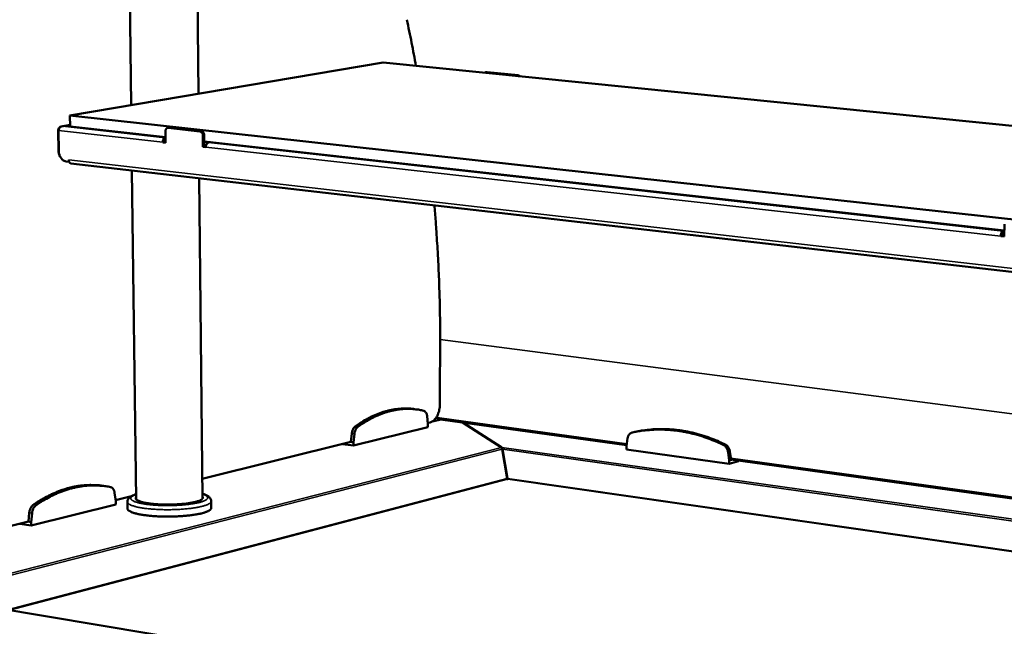
# Model space of a CAD drawing. Units: millimetres. Extents: x 65 to 5864, y 100 to 4100.
# Drawn here: x 4817 to 5246, y 3450 to 3714 of the extents above; entities that cross this region are included whole.
import ezdxf

# ---------------------------------------------------------------- set-up
doc = ezdxf.new("R2010")
doc.units = ezdxf.units.MM
doc.header["$LTSCALE"] = 20
doc.layers.add('Visible (ISO)', color=7, linetype='Continuous', lineweight=50)
doc.layers.add('Visible Narrow (ISO)', color=7, linetype='Continuous', lineweight=35)

msp = doc.modelspace()

# ---------------------------------------------------------------- linework, layer by layer
at = {"layer": 'Visible (ISO)'}
for p, q in [((4865.28, 3676.88), (4863.19, 3844.81)), ((4894.62, 3681.84), (4893.01, 3842.86)), ((4838.55, 3672.36), (4975.24, 3695.48)), ((4975.24, 3695.48), (5346.41, 3658.12)), ((5019.86, 3691.26), (5020.4, 3691.35)), ((5033.5, 3689.92), (5020.13, 3691.26)), ((5020.66, 3691.36), (5020.4, 3691.35)), ((5034.04, 3690.01), (5020.66, 3691.36)), ((4838.61, 3668.33), (4834.91, 3667.69)), ((4838.55, 3672.36), (4838.62, 3667.63)), ((5321.83, 3619.15), (4838.55, 3672.36)), ((4833.47, 3666.05), (4833.61, 3656.92)), ((4833.74, 3656.71), (4833.61, 3665.84)), ((4835.3, 3667.72), (4835.31, 3667.7)), ((4835.3, 3667.7), (4835.3, 3667.72)), ((4880.27, 3663), (4838.62, 3667.63)), ((4880.24, 3665.56), (4880.29, 3660.53)), ((4881.2, 3667.01), (4881.81, 3667.11)), ((4895.27, 3665.49), (4881.47, 3667.01)), ((4882.08, 3667.12), (4881.81, 3667.11)), ((4895.88, 3665.6), (4882.08, 3667.12)), ((4879.04, 3660.67), (4879.65, 3660.78)), ((4879.04, 3660.67), (4879.04, 3660.75)), ((4880.29, 3660.53), (4879.04, 3660.67)), ((4879.65, 3660.86), (4879.65, 3660.78)), ((4879.65, 3660.78), (4880.29, 3660.71)), ((4880.14, 3662.7), (4880.27, 3662.73)), ((4880.28, 3661.77), (4880.15, 3661.75)), ((4896.6, 3658.71), (4896.55, 3663.75)), ((4897.2, 3658.82), (4897.15, 3663.86)), ((5246.16, 3622.26), (4897.18, 3661.11)), ((4899.21, 3660.65), (4897.18, 3660.88)), ((4900.01, 3660.8), (4898.95, 3660.61)), ((4897.2, 3658.82), (4896.6, 3658.71)), ((4897.86, 3658.57), (4896.6, 3658.71)), ((4897.2, 3658.82), (4897.86, 3658.74)), ((4897.86, 3658.65), (4897.86, 3658.57)), ((4838.07, 3652.28), (4836.85, 3652.42)), ((4838.07, 3652.28), (4838.05, 3653.08)), ((4838.05, 3653.08), (4838.06, 3653.08)), ((4838.06, 3653.08), (4838.06, 3653.07)), ((4838.19, 3652.31), (4838.07, 3652.28)), ((4839, 3651.53), (5318.3, 3596.2)), ((4867.42, 3505), (4865.64, 3648.46)), ((4896.38, 3505.24), (4894.98, 3645.07)), ((5245.65, 3620.94), (5246.14, 3621.06)), ((5246.16, 3622.1), (5245.67, 3621.98)), ((5246.11, 3619.58), (5246.22, 3625.05)), ((5245.17, 3619.88), (5244.62, 3619.75)), ((5244.62, 3619.83), (5244.62, 3619.75)), ((5244.62, 3619.75), (5246.11, 3619.58)), ((5245.17, 3619.88), (5245.18, 3619.97)), ((5246.11, 3619.77), (5245.17, 3619.88)), ((4999.97, 3560.51), (4999.99, 3546.55)), ((4988.9, 3544.32), (4990.04, 3544.17)), ((4994.77, 3537.84), (4994.39, 3541.25)), ((5000.33, 3539.84), (4996.71, 3538.94)), ((5081.4, 3528.62), (5000.18, 3539.86)), ((4962.33, 3528.41), (4994.77, 3536.45)), ((4995.76, 3538.53), (4994.72, 3538.27)), ((4994.77, 3536.45), (4994.77, 3537.84)), ((5009.83, 3538.52), (5026.86, 3527.59)), ((5010.02, 3538.5), (5027.01, 3527.59)), ((4961.54, 3533.63), (4961.17, 3529.99)), ((4962.69, 3533.47), (4962.32, 3529.83)), ((5081.86, 3531.63), (5081.32, 3528.15)), ((5083.87, 3534.11), (5084.69, 3534.33)), ((5084.79, 3534.35), (5084.69, 3534.33)), ((4961.17, 3529.99), (4896.29, 3513.97)), ((4957.53, 3529.09), (4962.33, 3528.41)), ((4961.17, 3529.99), (4962.32, 3529.83)), ((4962.32, 3529.83), (4962.33, 3528.41)), ((5027.01, 3527.59), (5027.01, 3527.58)), ((5027.01, 3527.58), (5027.01, 3527.24)), ((5029.32, 3514.06), (5027.1, 3526.83)), ((5029.46, 3514.06), (5027.24, 3526.84)), ((5081.32, 3528.15), (5081.31, 3526.73)), ((5081.31, 3526.73), (5126.15, 3520.5)), ((5126.16, 3521.94), (5125.66, 3525.6)), ((5126.98, 3522.16), (5126.48, 3525.82)), ((5328.64, 3494.4), (5126.96, 3522.31)), ((5126.98, 3522.16), (5127.34, 3522.26)), ((5126.15, 3520.5), (5126.16, 3521.94)), ((5126.15, 3520.5), (5130.24, 3521.62)), ((5126.16, 3521.94), (5126.98, 3522.16)), ((5130.24, 3521.86), (5130.24, 3521.62)), ((5029.57, 3513.71), (5029.43, 3513.71)), ((4853.24, 3510.83), (4854.41, 3510.65)), ((4858.56, 3504.19), (4858.08, 3507.8)), ((4865.36, 3506.34), (4858.5, 3504.65)), ((4821.67, 3493.56), (4858.58, 3502.71)), ((4858.58, 3502.71), (4858.56, 3504.19)), ((4863.66, 3500.9), (4863.62, 3503.88)), ((4900.22, 3501.2), (4900.2, 3504.18)), ((4820.85, 3499.14), (4820.47, 3495.26)), ((4822.03, 3498.96), (4821.65, 3495.07)), ((4820.47, 3495.26), (4768.68, 3482.47)), ((4816.74, 3494.34), (4821.67, 3493.56)), ((4820.47, 3495.26), (4821.65, 3495.07)), ((4821.65, 3495.07), (4821.67, 3493.56)), ((4774.82, 3462.8), (5226.24, 3387.57))]:
    msp.add_line(p, q, dxfattribs=at)
at = {"layer": 'Visible (ISO)', "flags": 128}
for points in [[(4985.54, 3714.23, -0.002079), (4986.6, 3709.2, -0.002079), (4987.62, 3704.17, -0.002086), (4988.6, 3699.11, -0.002086), (4989.54, 3694.04)], [(5020.13, 3691.26, 0.050242), (5019.93, 3691.26, 0.050242), (5019.74, 3691.23, 0.051192), (5019.56, 3691.15, 0.051192), (5019.39, 3691.03)], [(5034.24, 3689.54, 0.045734), (5034.08, 3689.69, 0.045734), (5033.89, 3689.8, 0.042591), (5033.7, 3689.88, 0.042591), (5033.5, 3689.92)], [(5034.91, 3689.47, 0.054855), (5034.73, 3689.68, 0.054855), (5034.51, 3689.85, 0.050154), (5034.28, 3689.95, 0.050154), (5034.04, 3690.01)], [(4881.47, 3667.01, 0.061323), (4881.18, 3667.01, 0.08792), (4880.99, 3666.95, 0.037415), (4880.73, 3666.78, 0.060009), (4880.59, 3666.64, 0.047468), (4880.49, 3666.49, 0.024111), (4880.32, 3666.16, 0.063927), (4880.26, 3665.91, 0.04597), (4880.24, 3665.56)], [(4896.55, 3663.75, 0.038801), (4896.51, 3664.13, 0.057915), (4896.44, 3664.38, 0.018748), (4896.27, 3664.75, 0.038277), (4896.17, 3664.93, 0.047159), (4896.03, 3665.08, 0.027683), (4895.75, 3665.32, 0.075771), (4895.58, 3665.42, 0.049025), (4895.27, 3665.49)], [(4897.15, 3663.86, 0.038808), (4897.12, 3664.24, 0.057923), (4897.05, 3664.48, 0.018753), (4896.88, 3664.86, 0.038284), (4896.77, 3665.03, 0.047163), (4896.64, 3665.19, 0.027684), (4896.36, 3665.42, 0.075771), (4896.18, 3665.52, 0.049027), (4895.88, 3665.6)], [(4879.04, 3660.75, -0.032754), (4879.06, 3661.17, -0.049575), (4879.12, 3661.44, -0.014288), (4879.27, 3661.86, -0.031574), (4879.36, 3662.05, -0.046114), (4879.48, 3662.23, -0.029003), (4879.71, 3662.49, -0.080209), (4879.86, 3662.6, -0.049449), (4880.14, 3662.7)], [(4880.15, 3661.75, 0.057044), (4879.98, 3661.67, 0.090374), (4879.9, 3661.6, 0.039307), (4879.81, 3661.47, 0.027389), (4879.72, 3661.27, 0.062328), (4879.67, 3661.1, 0.047325), (4879.65, 3660.86)], [(4898.95, 3660.61, 0.049318), (4898.67, 3660.5, 0.080219), (4898.53, 3660.4, 0.028936), (4898.29, 3660.14, 0.045933), (4898.17, 3659.95, 0.031255), (4898.08, 3659.76, 0.01409), (4897.93, 3659.34, 0.049211), (4897.88, 3659.07, 0.032473), (4897.86, 3658.65)], [(4833.61, 3656.92, 0.023298), (4833.64, 3656.32, 0.037752), (4833.71, 3655.95, 0.007426), (4833.84, 3655.48, 0.008709), (4833.96, 3655.08, 0.044314), (4834.08, 3654.8, 0.025235), (4834.35, 3654.34)], [(4836.85, 3652.42, -0.035653), (4836.35, 3652.53, -0.058279), (4836.06, 3652.65, -0.015639), (4835.54, 3652.96, -0.035122), (4835.32, 3653.12, -0.028786), (4834.97, 3653.46, -0.030286), (4834.68, 3653.82, -0.025799), (4834.4, 3654.25, -0.026817), (4834.18, 3654.69, -0.024485), (4834.09, 3654.94, -0.008334), (4833.86, 3655.68, -0.041227), (4833.79, 3656.06, -0.02481), (4833.74, 3656.71)], [(4839, 3651.53, -0.053534), (4838.77, 3651.6, -0.083678), (4838.63, 3651.68, -0.031297), (4838.43, 3651.87, -0.050722), (4838.33, 3652.01, -0.03424), (4838.26, 3652.15, -0.014998), (4838.13, 3652.49, -0.050293), (4838.08, 3652.72, -0.034339), (4838.06, 3653.07)], [(4997.58, 3633.22, -0.001882), (4998.14, 3626.39, -0.003712), (4998.38, 3622.92, -0.000056), (4999.01, 3612.88, -0.001881), (4999.03, 3612.58, -0.001856), (4999.3, 3607.38, -0.001866), (4999.53, 3602.21, -0.001843), (4999.72, 3597, -0.001853), (4999.87, 3591.82, -0.001832), (4999.98, 3586.6, -0.00184), (5000.06, 3581.4, -0.001821), (5000.06, 3581.11, -0.000052), (5000.09, 3570.96, -0.003587), (5000.08, 3567.44, -0.001821), (4999.97, 3560.51)], [(5245.67, 3621.98, 0.04606), (5245.41, 3621.86, 0.079414), (5245.28, 3621.75, 0.027039), (5245.06, 3621.46, 0.041903), (5244.95, 3621.25, 0.025321), (5244.87, 3621.06, 0.010532), (5244.71, 3620.58, 0.042342), (5244.65, 3620.29, 0.027231), (5244.62, 3619.83)], [(5245.18, 3619.97, -0.040005), (5245.19, 3620.23, -0.053443), (5245.25, 3620.41, -0.021615), (5245.34, 3620.64, -0.034571), (5245.42, 3620.77, -0.08646), (5245.5, 3620.85, -0.050643), (5245.65, 3620.94)], [(4988.9, 3544.32, 0.011989), (4987.08, 3544.53, 0.021995), (4986.08, 3544.57, 0.002091), (4983.65, 3544.56, 0.012018), (4983.23, 3544.55, 0.011615), (4981.78, 3544.43, 0.011753), (4980.35, 3544.25, 0.011186), (4978.88, 3544, 0.011372), (4977.46, 3543.68, 0.010682), (4975.98, 3543.29, 0.010903), (4974.55, 3542.84, 0.010133), (4973.08, 3542.31, 0.010375), (4971.65, 3541.73, 0.009565), (4970.18, 3541.06, 0.009816), (4968.77, 3540.35, 0.008999), (4968.43, 3540.16, 0.0012), (4965.9, 3538.7, 0.016505), (4964.88, 3538.06, 0.008997), (4963.07, 3536.79)], [(4992.89, 3543.63, 0.012154), (4991.1, 3544.01, 0.022196), (4990.11, 3544.16, 0.002145), (4987.71, 3544.38, 0.012189), (4987.29, 3544.41, 0.011985), (4985.85, 3544.44, 0.012064), (4984.43, 3544.4, 0.011661), (4982.97, 3544.28, 0.0118), (4981.54, 3544.1, 0.011231), (4980.07, 3543.85, 0.011417), (4978.64, 3543.54, 0.010724), (4977.16, 3543.14, 0.010945), (4975.73, 3542.69, 0.01017), (4974.25, 3542.16, 0.010414), (4972.82, 3541.58, 0.009598), (4971.35, 3540.91, 0.009851), (4969.93, 3540.2, 0.009028), (4969.59, 3540.01, 0.001207), (4967.06, 3538.54, 0.016553), (4966.03, 3537.9, 0.009026), (4964.22, 3536.63)], [(4999.99, 3546.55, -0.014438), (4999.97, 3545.66, -0.025886), (4999.91, 3545.17, -0.003047), (4999.72, 3544.04, -0.014251), (4999.67, 3543.8, -0.015194), (4999.5, 3543.15, -0.014669), (4999.28, 3542.5, -0.016848), (4999.05, 3541.91, -0.015874), (4998.76, 3541.31, -0.019571), (4998.47, 3540.81, -0.018077), (4998.11, 3540.28, -0.023675), (4997.78, 3539.87, -0.021667), (4997.38, 3539.46, -0.029359), (4997.17, 3539.28, -0.011529), (4996.58, 3538.87, -0.051698), (4996.29, 3538.71, -0.029959), (4995.76, 3538.53)], [(4994.39, 3541.25, 0.029305), (4994.31, 3541.78, 0.044158), (4994.2, 3542.12, 0.011189), (4993.98, 3542.65, 0.029163), (4993.87, 3542.84, 0.043572), (4993.73, 3543.04, 0.023711), (4993.42, 3543.36, 0.073662), (4993.23, 3543.49, 0.045446), (4992.89, 3543.63)], [(4963.07, 3536.79, 0.028434), (4962.7, 3536.47, 0.049893), (4962.52, 3536.25, 0.010936), (4962.18, 3535.73, 0.027515), (4962.06, 3535.51, 0.021313), (4961.97, 3535.29, 0.00674), (4961.73, 3534.61, 0.036255), (4961.63, 3534.25, 0.021913), (4961.54, 3533.63)], [(4964.22, 3536.63, 0.028424), (4963.85, 3536.31, 0.049882), (4963.67, 3536.09, 0.01093), (4963.33, 3535.56, 0.027504), (4963.21, 3535.34, 0.021301), (4963.12, 3535.13, 0.006733), (4962.87, 3534.45, 0.036237), (4962.78, 3534.08, 0.021901), (4962.69, 3533.47)], [(5123.57, 3528.71, 0.007793), (5121.05, 3529.9, 0.014573), (5119.67, 3530.48, 0.000911), (5116.13, 3531.83, 0.007795), (5115.71, 3531.98, 0.00806), (5113.74, 3532.63, 0.007982), (5111.73, 3533.21, 0.008237), (5109.74, 3533.73, 0.008164), (5107.71, 3534.18, 0.008403), (5105.72, 3534.55, 0.008336), (5103.7, 3534.86, 0.008554), (5101.7, 3535.1, 0.008496), (5099.68, 3535.27, 0.008686), (5097.69, 3535.37, 0.008638), (5095.69, 3535.4, 0.008794), (5093.71, 3535.36, 0.008758), (5091.73, 3535.25, 0.008875), (5091.27, 3535.21, 0.001175), (5087.81, 3534.83, 0.016606), (5086.46, 3534.63, 0.008868), (5083.96, 3534.13)], [(5124.39, 3528.93, 0.007793), (5121.87, 3530.12, 0.014572), (5120.49, 3530.7, 0.000911), (5116.95, 3532.05, 0.007794), (5116.54, 3532.2, 0.008059), (5114.56, 3532.84, 0.007981), (5112.55, 3533.43, 0.008236), (5110.56, 3533.94, 0.008163), (5108.54, 3534.39, 0.008402), (5106.54, 3534.77, 0.008335), (5104.52, 3535.08, 0.008553), (5102.53, 3535.32, 0.008495), (5100.51, 3535.49, 0.008684), (5098.52, 3535.59, 0.008637), (5096.52, 3535.62, 0.008792), (5094.54, 3535.58, 0.008757), (5092.56, 3535.47, 0.008873), (5092.1, 3535.43, 0.001174), (5088.64, 3535.05, 0.016602), (5087.29, 3534.85, 0.008866), (5084.79, 3534.35)], [(5083.96, 3534.13, 0.040948), (5083.49, 3533.99, 0.063842), (5083.21, 3533.83, 0.019497), (5082.77, 3533.47, 0.040776), (5082.58, 3533.28, 0.035089), (5082.43, 3533.07, 0.014735), (5082.12, 3532.53, 0.052689), (5081.98, 3532.18, 0.034686), (5081.86, 3531.63)], [(5125.66, 3525.6, 0.028536), (5125.54, 3526.21, 0.046088), (5125.42, 3526.58, 0.010677), (5125.1, 3527.23, 0.028275), (5124.96, 3527.46, 0.031239), (5124.79, 3527.69, 0.012884), (5124.33, 3528.19, 0.052246), (5124.06, 3528.42, 0.031689), (5123.57, 3528.71)], [(5126.48, 3525.82, 0.028543), (5126.36, 3526.43, 0.046097), (5126.24, 3526.8, 0.010681), (5125.92, 3527.45, 0.028282), (5125.78, 3527.69, 0.031243), (5125.61, 3527.91, 0.012887), (5125.15, 3528.41, 0.05225), (5124.88, 3528.64, 0.031693), (5124.39, 3528.93)], [(5029.32, 3514.06, 0.031664), (5029.34, 3513.95, 0.031664), (5029.37, 3513.84, 0.020172), (5029.4, 3513.77, 0.020172), (5029.43, 3513.71)], [(5029.46, 3514.06, 0.031672), (5029.48, 3513.95, 0.031672), (5029.51, 3513.84, 0.020178), (5029.54, 3513.78, 0.020178), (5029.57, 3513.71)], [(4853.24, 3510.83, 0.010608), (4851.29, 3511.08, 0.019636), (4850.23, 3511.15, 0.001657), (4847.6, 3511.22, 0.010628), (4847.19, 3511.22, 0.010368), (4845.64, 3511.16, 0.010455), (4844.11, 3511.03, 0.010083), (4842.55, 3510.84, 0.010203), (4841.02, 3510.58, 0.009741), (4839.45, 3510.26, 0.009888), (4837.92, 3509.87, 0.009358), (4836.34, 3509.42, 0.009525), (4834.81, 3508.91, 0.008952), (4833.23, 3508.32, 0.00913), (4831.71, 3507.69, 0.008535), (4830.14, 3506.97, 0.008719), (4828.63, 3506.22, 0.00812), (4828.3, 3506.04, 0.000984), (4825.57, 3504.5, 0.015036), (4824.49, 3503.84, 0.008119), (4822.55, 3502.53)], [(4856.34, 3510.31, 0.011366), (4854.3, 3510.69, 0.020898), (4853.17, 3510.82, 0.00189), (4850.41, 3511.02, 0.011391), (4849.95, 3511.04, 0.01117), (4848.32, 3511.04, 0.011247), (4846.69, 3510.97, 0.01088), (4845.04, 3510.83, 0.011001), (4843.41, 3510.61, 0.010513), (4841.74, 3510.31, 0.010669), (4840.11, 3509.95, 0.01009), (4838.43, 3509.51, 0.010272), (4836.8, 3509.01, 0.009633), (4835.12, 3508.41, 0.009831), (4833.49, 3507.77, 0.009159), (4831.82, 3507.03, 0.009367), (4830.21, 3506.24, 0.008686), (4829.83, 3506.04, 0.001121), (4826.95, 3504.44, 0.016001), (4825.8, 3503.74, 0.008684), (4823.73, 3502.35)], [(4858.08, 3507.8, 0.030906), (4857.98, 3508.37, 0.046404), (4857.86, 3508.73, 0.012208), (4857.6, 3509.28, 0.031012), (4857.48, 3509.49, 0.043957), (4857.32, 3509.69, 0.023429), (4856.96, 3510.03, 0.072476), (4856.74, 3510.17, 0.045382), (4856.34, 3510.31)], [(4896.37, 3506.06, -0.087844), (4896.5, 3505.84, -0.120558), (4896.53, 3505.65, -0.054696), (4896.47, 3505.4, -0.080835), (4896.39, 3505.25, -0.042489), (4896.18, 3505.02, -0.044869), (4895.95, 3504.84, -0.01829), (4895.55, 3504.61, -0.024072), (4895.23, 3504.45, -0.011086), (4894.68, 3504.23, -0.014428), (4894.24, 3504.09, -0.007889), (4893.56, 3503.89, -0.009663), (4893, 3503.75, -0.006073), (4892.21, 3503.58, -0.007072), (4891.52, 3503.45, -0.004958), (4890.64, 3503.3, -0.005553), (4889.86, 3503.19, -0.004256), (4888.9, 3503.07, -0.004621), (4888.02, 3502.98, -0.003821), (4887.02, 3502.89, -0.00404), (4886.07, 3502.82, -0.003574), (4885.03, 3502.76, -0.003692), (4884.02, 3502.71, -0.003476), (4882.97, 3502.68, -0.003513), (4881.93, 3502.67, -0.003512), (4880.89, 3502.66, -0.003475), (4879.84, 3502.68, -0.003689), (4878.84, 3502.7, -0.003571), (4877.8, 3502.75, -0.004035), (4876.84, 3502.8, -0.003817), (4875.83, 3502.88, -0.004613), (4874.95, 3502.95, -0.00425), (4874, 3503.06, -0.005541), (4873.2, 3503.16, -0.004948), (4872.32, 3503.29, -0.007051), (4871.64, 3503.41, -0.006057), (4870.84, 3503.57, -0.009628), (4870.27, 3503.7, -0.007864), (4869.59, 3503.89, -0.014364), (4869.15, 3504.03, -0.01104), (4868.59, 3504.24, -0.023942), (4868.26, 3504.39, -0.018173), (4867.86, 3504.61, -0.04461), (4867.62, 3504.79, -0.042132), (4867.41, 3505.01, -0.080563), (4867.33, 3505.16, -0.054714), (4867.26, 3505.42, -0.120699), (4867.28, 3505.6, -0.087742), (4867.41, 3505.83)], [(4822.55, 3502.53, 0.028951), (4822.14, 3502.18, 0.050159), (4821.93, 3501.95, 0.011222), (4821.55, 3501.38, 0.028131), (4821.41, 3501.14, 0.022589), (4821.31, 3500.91, 0.007407), (4821.04, 3500.18, 0.038115), (4820.94, 3499.79, 0.023118), (4820.85, 3499.14)], [(4823.73, 3502.35, 0.028942), (4823.32, 3502, 0.050148), (4823.11, 3501.76, 0.011216), (4822.73, 3501.2, 0.028121), (4822.6, 3500.96, 0.022576), (4822.49, 3500.73, 0.0074), (4822.23, 3500, 0.038097), (4822.12, 3499.61, 0.023106), (4822.03, 3498.96)], [(4900.22, 3501.2, -0.04979), (4900.16, 3500.91, -0.086871), (4900.09, 3500.75, -0.028216), (4899.84, 3500.46, -0.044443), (4899.66, 3500.3, -0.019903), (4899.28, 3500.05, -0.025212), (4898.96, 3499.87, -0.012128), (4898.42, 3499.62, -0.01547), (4897.99, 3499.45, -0.008543), (4897.33, 3499.22, -0.010414), (4896.77, 3499.06, -0.00649), (4895.99, 3498.85, -0.007581), (4895.32, 3498.7, -0.005207), (4894.43, 3498.52, -0.005878), (4893.65, 3498.37, -0.004371), (4892.68, 3498.22, -0.0048), (4891.79, 3498.09, -0.003817), (4890.75, 3497.96, -0.004096), (4889.78, 3497.85, -0.003453), (4888.69, 3497.75, -0.003633), (4887.65, 3497.67, -0.003226), (4886.52, 3497.59, -0.003334), (4885.42, 3497.54, -0.003109), (4884.27, 3497.49, -0.00316), (4883.14, 3497.46, -0.003088), (4881.99, 3497.44, -0.003088), (4880.84, 3497.44, -0.003159), (4879.71, 3497.45, -0.003108), (4878.56, 3497.48, -0.003332), (4877.46, 3497.52, -0.003224), (4876.33, 3497.57, -0.003628), (4875.28, 3497.64, -0.003448), (4874.19, 3497.72, -0.004089), (4873.21, 3497.81, -0.003811), (4872.17, 3497.93, -0.00479), (4871.28, 3498.04, -0.004362), (4870.31, 3498.18, -0.005861), (4869.52, 3498.31, -0.005194), (4868.63, 3498.47, -0.007555), (4867.95, 3498.62, -0.00647), (4867.17, 3498.81, -0.010372), (4866.61, 3498.97, -0.008511), (4865.93, 3499.18, -0.015396), (4865.5, 3499.35, -0.01207), (4864.95, 3499.59, -0.025073), (4864.63, 3499.76, -0.019771), (4864.24, 3500.01, -0.044199), (4864.06, 3500.17, -0.028005), (4863.81, 3500.45, -0.086566), (4863.73, 3500.61, -0.049522), (4863.66, 3500.9)]]:
    msp.add_lwpolyline(points, format="xyb", dxfattribs=at)
at = {"layer": 'Visible (ISO)'}
for points, knots in [([(4835.3, 3667.72), (4834.62, 3667.74), (4833.97, 3667.39), (4833.67, 3666.83), (4833.54, 3666.59), (4833.47, 3666.32), (4833.47, 3666.05)], [1.570796, 1.570796, 1.570796, 1.570796, 2.666319, 2.666319, 2.666319, 3.141593, 3.141593, 3.141593, 3.141593]), ([(4833.61, 3665.84), (4833.6, 3666.47), (4833.96, 3667.12), (4834.52, 3667.45), (4834.77, 3667.59), (4835.04, 3667.68), (4835.31, 3667.7)], [-3.141593, -3.141593, -3.141593, -3.141593, -2.04607, -2.04607, -2.04607, -1.570796, -1.570796, -1.570796, -1.570796]), ([(5000.18, 3539.86), (4999.87, 3539.9), (4999.55, 3540), (4998.97, 3540.31), (4998.7, 3540.51), (4998.45, 3540.76), (4998.45, 3540.77), (4998.44, 3540.77)], [0, 0, 0, 0, 0.1517891, 0.1517891, 0.3044183, 0.3044183, 0.306825, 0.306825, 0.306825, 0.306825]), ([(5029.54, 3513.71), (5029.54, 3513.72), (5029.54, 3513.72), (5029.54, 3513.74), (5029.54, 3513.75), (5029.53, 3513.76)], [0.047244133, 0.047244133, 0.047244133, 0.047244133, 0.048629863, 0.048629863, 0.054624921, 0.054624921, 0.054624921, 0.054624921]), ([(4863.62, 3503.88), (4863.62, 3504.3), (4863.74, 3504.72), (4864.13, 3505.38), (4864.38, 3505.64), (4865.14, 3506.26), (4865.71, 3506.55), (4866.7, 3506.94), (4867.04, 3507.06), (4867.39, 3507.17)], [0, 0, 0, 0, 0.297133, 0.297133, 0.599488, 0.599488, 1.132196, 1.132196, 1.374646, 1.374646, 1.374646, 1.374646]), ([(4896.36, 3507.4), (4897.35, 3507.12), (4898.17, 3506.79), (4899.16, 3506.13), (4899.47, 3505.88), (4899.99, 3505.17), (4900.19, 3504.69), (4900.2, 3504.18)], [5.841105, 5.841105, 5.841105, 5.841105, 6.516137, 6.516137, 6.856503, 6.856503, 7.214892, 7.214892, 7.214892, 7.214892])]:
    msp.add_open_spline(points, degree=3, knots=knots, dxfattribs=at)
for points in [[(5027.1, 3526.83), (5027.03, 3527.23), (5026.95, 3527.48), (5026.86, 3527.59)], [(5027.01, 3527.59), (5027.09, 3527.48), (5027.18, 3527.23), (5027.24, 3526.84)], [(5027.28, 3526.61), (5027.23, 3526.64), (5027.18, 3526.67), (5027.12, 3526.69)], [(5029.53, 3513.76), (5029.52, 3513.79), (5029.52, 3513.83), (5029.51, 3513.86)]]:
    msp.add_open_spline(points, degree=3, dxfattribs=at)
at = {"layer": 'Visible Narrow (ISO)'}
for p, q in [((5020.66, 3691.36), (5020.13, 3691.26)), ((5034.04, 3690.01), (5033.5, 3689.92)), ((4835.3, 3667.72), (4838.61, 3668.28)), ((4833.61, 3666.03), (4833.47, 3666.05)), ((4879.04, 3660.75), (4833.61, 3665.84)), ((4835.31, 3667.7), (4880.14, 3662.7)), ((4881.47, 3667.01), (4882.08, 3667.12)), ((4895.27, 3665.49), (4895.88, 3665.6)), ((4879.71, 3660.77), (4880.29, 3660.88)), ((4896.55, 3663.75), (4897.15, 3663.86)), ((4898.95, 3660.61), (5245.67, 3621.98)), ((4899.99, 3660.8), (4899.99, 3660.79)), ((4833.74, 3656.91), (4833.61, 3656.92)), ((4897.86, 3658.65), (5244.62, 3619.83)), ((4838.06, 3653.07), (5317.54, 3597.89)), ((5332.67, 3531.48), (5000.1, 3574.65)), ((5000.52, 3539.81), (4996.49, 3538.82)), ((5081.48, 3529.17), (4999.85, 3540.45)), ((4963.07, 3536.79), (4964.22, 3536.63)), ((4961.54, 3533.63), (4962.69, 3533.47)), ((5083.96, 3534.13), (5084.79, 3534.35)), ((4774.09, 3462.88), (5026.86, 3527.59)), ((5027.1, 3526.83), (4776.36, 3462.54)), ((5027.01, 3527.59), (5327.66, 3485.35)), ((5327.58, 3484.59), (5027.24, 3526.84)), ((5123.57, 3528.71), (5124.39, 3528.93)), ((5027.33, 3525.48), (5027.47, 3525.52)), ((5125.66, 3525.6), (5126.48, 3525.82)), ((5328.71, 3494.99), (5126.88, 3522.89)), ((4811.28, 3456.72), (5029.32, 3514.06)), ((5029.43, 3513.71), (4812.25, 3456.56)), ((5029.46, 3514.06), (5326.15, 3471.43)), ((5326.11, 3471.08), (5029.57, 3513.71)), ((4822.55, 3502.53), (4823.73, 3502.35)), ((4820.85, 3499.14), (4822.03, 3498.96)), ((5226.41, 3387.47), (4774.12, 3462.84))]:
    msp.add_line(p, q, dxfattribs=at)
at = {"layer": 'Visible Narrow (ISO)', "flags": 128}
for points in [[(4999.85, 3540.45, -0.036862), (4999.52, 3540.53, -0.036862), (4999.21, 3540.66, -0.039441), (4998.9, 3540.84, -0.039441), (4998.62, 3541.07)], [(4999.85, 3540.45, 0.049101), (4999.86, 3540.29, 0.062374), (4999.9, 3540.16, 0.027281), (4999.96, 3540.03, 0.042512), (5000.01, 3539.95, 0.098572), (5000.07, 3539.9, 0.062154), (5000.18, 3539.86)], [(4896.36, 3507.3, -0.019908), (4896.95, 3507.1, -0.029798), (4897.34, 3506.92, -0.005691), (4897.89, 3506.62, -0.018601), (4898.06, 3506.52, -0.043214), (4898.29, 3506.34, -0.040015), (4898.5, 3506.11, -0.074574), (4898.61, 3505.9, -0.079461), (4898.66, 3505.68, -0.082106), (4898.63, 3505.46, -0.077317), (4898.53, 3505.25, -0.043459), (4898.34, 3505.01, -0.045732), (4898.12, 3504.83, -0.019772), (4897.74, 3504.58, -0.025324), (4897.43, 3504.41, -0.011893), (4896.9, 3504.18, -0.015321), (4896.47, 3504.02, -0.008367), (4895.81, 3503.8, -0.010246), (4895.26, 3503.65, -0.006365), (4894.49, 3503.46, -0.007443), (4893.82, 3503.31, -0.005123), (4892.95, 3503.14, -0.005778), (4892.18, 3503.01, -0.004322), (4891.23, 3502.87, -0.004735), (4890.35, 3502.76, -0.0038), (4889.34, 3502.64, -0.004064), (4888.38, 3502.55, -0.003468), (4887.32, 3502.46, -0.003632), (4886.3, 3502.39, -0.003276), (4885.2, 3502.33, -0.003366), (4884.14, 3502.29, -0.003199), (4883.03, 3502.26, -0.003228), (4881.94, 3502.24, -0.003227), (4880.84, 3502.24, -0.003199), (4879.74, 3502.25, -0.003364), (4878.67, 3502.28, -0.003274), (4877.57, 3502.32, -0.003627), (4876.55, 3502.37, -0.003464), (4875.48, 3502.44, -0.004058), (4874.53, 3502.52, -0.003795), (4873.51, 3502.62, -0.004725), (4872.63, 3502.72, -0.004314), (4871.68, 3502.84, -0.005762), (4870.9, 3502.96, -0.00511), (4870.02, 3503.12, -0.007418), (4869.35, 3503.25, -0.006346), (4868.57, 3503.43, -0.010205), (4868.02, 3503.58, -0.008336), (4867.35, 3503.78, -0.015247), (4866.93, 3503.93, -0.011838), (4866.39, 3504.16, -0.02518), (4866.07, 3504.32, -0.019637), (4865.69, 3504.56, -0.045469), (4865.46, 3504.75, -0.043107), (4865.26, 3504.98, -0.077097), (4865.16, 3505.19, -0.081949), (4865.13, 3505.41, -0.079816), (4865.17, 3505.63, -0.074917), (4865.28, 3505.84, -0.040346), (4865.49, 3506.08, -0.043466), (4865.71, 3506.26, -0.018697), (4865.88, 3506.36, -0.005739), (4866.42, 3506.67, -0.029901), (4866.8, 3506.85, -0.019998), (4867.4, 3507.06)], [(4863.62, 3503.88, 0.049577), (4863.69, 3503.59, 0.086752), (4863.77, 3503.43, 0.028087), (4864.02, 3503.15, 0.044199), (4864.2, 3503, 0.019692), (4864.59, 3502.74, 0.025012), (4864.92, 3502.57, 0.012014), (4865.46, 3502.34, 0.015339), (4865.9, 3502.17, 0.00847), (4866.57, 3501.96, 0.010327), (4867.13, 3501.8, 0.006438), (4867.92, 3501.61, 0.00752), (4868.59, 3501.47, 0.005168), (4869.48, 3501.3, 0.005833), (4870.27, 3501.17, 0.00434), (4871.25, 3501.03, 0.004765), (4872.13, 3500.92, 0.003791), (4873.18, 3500.81, 0.004068), (4874.15, 3500.72, 0.00343), (4875.25, 3500.64, 0.003609), (4876.29, 3500.57, 0.003207), (4877.43, 3500.52, 0.003314), (4878.52, 3500.48, 0.003092), (4879.67, 3500.45, 0.003142), (4880.81, 3500.44, 0.003071), (4881.96, 3500.44, 0.003071), (4883.11, 3500.46, 0.003144), (4884.24, 3500.49, 0.003093), (4885.39, 3500.53, 0.003317), (4886.49, 3500.59, 0.00321), (4887.62, 3500.66, 0.003614), (4888.66, 3500.75, 0.003435), (4889.75, 3500.85, 0.004075), (4890.72, 3500.95, 0.003797), (4891.76, 3501.08, 0.004776), (4892.65, 3501.21, 0.004349), (4893.62, 3501.36, 0.005849), (4894.4, 3501.51, 0.005181), (4895.29, 3501.69, 0.007546), (4895.96, 3501.84, 0.006459), (4896.74, 3502.05, 0.01037), (4897.3, 3502.21, 0.008503), (4897.96, 3502.44, 0.015415), (4898.4, 3502.61, 0.012073), (4898.93, 3502.85, 0.025155), (4899.25, 3503.03, 0.019827), (4899.63, 3503.29, 0.044451), (4899.81, 3503.44, 0.028306), (4900.06, 3503.73, 0.087069), (4900.14, 3503.89, 0.049855), (4900.2, 3504.18)]]:
    msp.add_lwpolyline(points, format="xyb", dxfattribs=at)
at = {"layer": 'Visible Narrow (ISO)'}
for points in [[(5027.01, 3527.58), (5027.06, 3527.51), (5027.11, 3527.38), (5027.16, 3527.24)], [(5029.53, 3513.76), (5029.54, 3513.75), (5029.54, 3513.73), (5029.54, 3513.71)]]:
    msp.add_open_spline(points, degree=3, dxfattribs=at)

doc.saveas('drawing.dxf')
